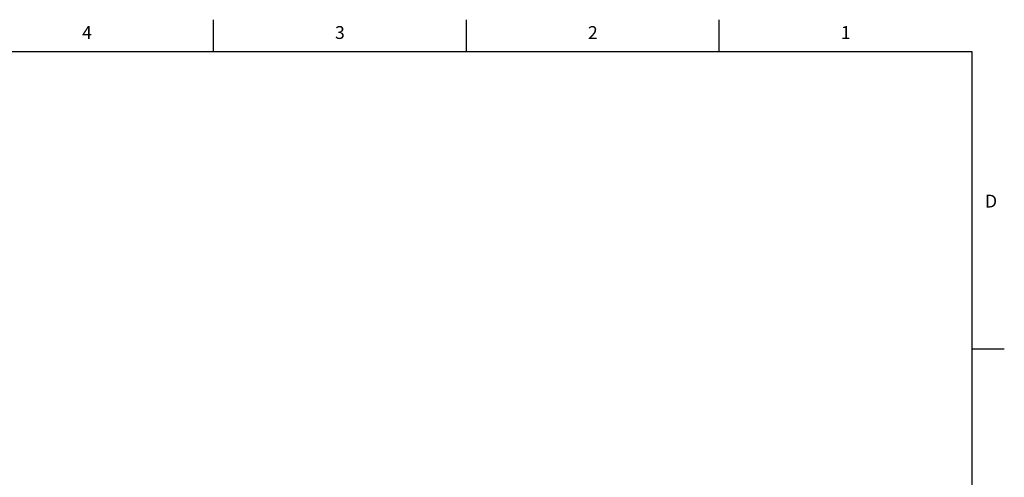
# Model space of a CAD drawing. Units: inches. Extents: x 0.4 to 16.6, y 0.6 to 10.4.
# Drawn here: x 9 to 16.6, y 6.8 to 10.4 of the extents above; entities that cross this region are included whole.
import ezdxf

# ---------------------------------------------------------------- set-up
doc = ezdxf.new("R2010")
doc.units = ezdxf.units.IN
doc.header["$LTSCALE"] = 0.935
doc.header["$MEASUREMENT"] = 0
doc.layers.get('0').update_dxf_attribs({"linetype": 'CONTINUOUS'})
doc.styles.add('TEXTSTYLE_2', font='txt', dxfattribs={"width": 0.8})

msp = doc.modelspace()

# ---------------------------------------------------------------- linework, layer by layer
at = {"color": 7, "linetype": 'CONTINUOUS'}
for p, q in [((10.47, 10.112), (10.47, 10.362)), ((12.44, 10.112), (12.44, 10.362)), ((14.41, 10.112), (14.41, 10.362)), ((16.38, 10.112), (0.62, 10.112)), ((16.38, 0.887), (16.38, 10.112)), ((16.38, 7.7995), (16.63, 7.7995))]:
    msp.add_line(p, q, dxfattribs=at)

# ---------------------------------------------------------------- texts
at = {"color": 7, "linetype": 'CONTINUOUS', "char_height": 0.1, "width": 0.08, "line_spacing_factor": 0.9, "style": 'TEXTSTYLE_2'}
for s, insert, attachment_point in [('4', (9.485, 10.312), 2), ('3', (11.455, 10.312), 2), ('2', (13.425, 10.312), 2), ('1', (15.395, 10.312), 2), ('D', (16.48, 8.9995), 1)]:
    msp.add_mtext(s, dxfattribs=dict(at, insert=insert, attachment_point=attachment_point))

doc.saveas('drawing.dxf')
